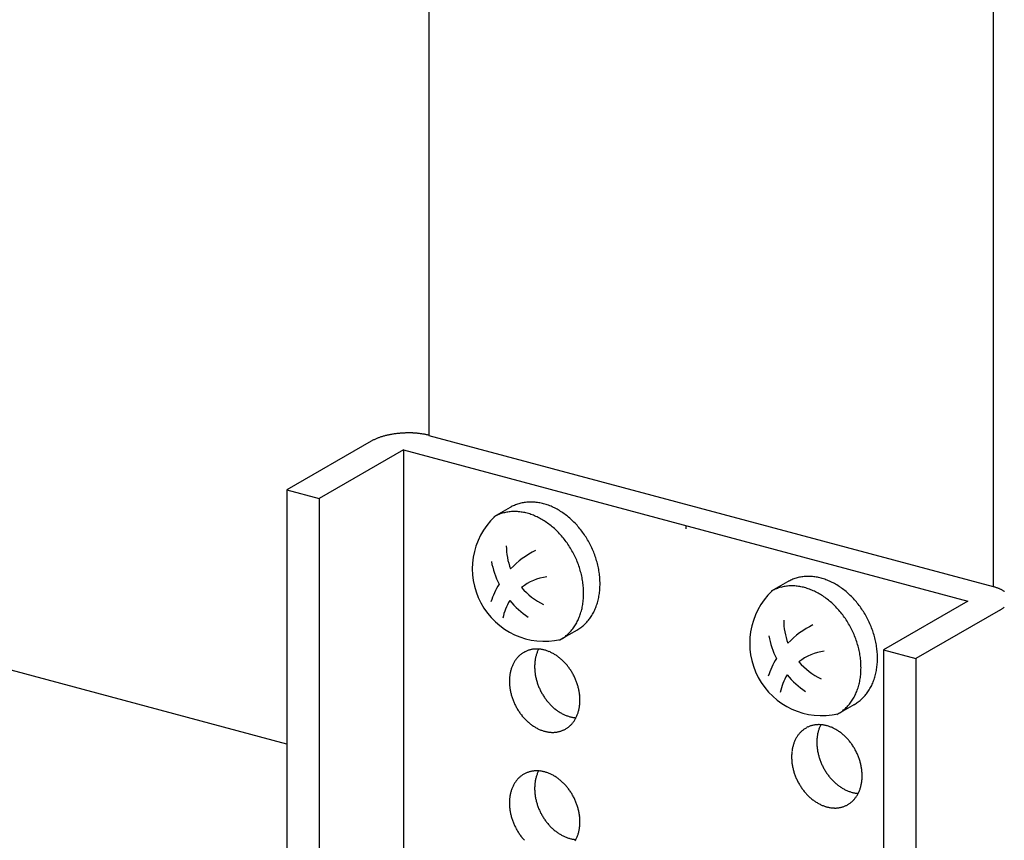
# Model space of a CAD drawing. Extents: x 0 to 420, y 0 to 297.
# Drawn here: x 241 to 244, y 214 to 217 of the extents above; entities that cross this region are included whole.
import ezdxf

# ---------------------------------------------------------------- set-up
doc = ezdxf.new("R2010")
doc.units = 0
doc.header["$MEASUREMENT"] = 0
doc.linetypes.add('DASHED1', pattern=[2.5, 1.25, -1.25])
for name, color, linetype in [('_5-9_躯体他', 7, 'CONTINUOUS'), ('_5-A_クリップ', 7, 'CONTINUOUS'), ('_5-C_ビス__アンカ__ボルト__強調図形', 7, 'CONTINUOUS')]:
    doc.layers.add(name, color=color, linetype=linetype)

msp = doc.modelspace()

# ---------------------------------------------------------------- linework, layer by layer
at = {"layer": '_5-9_躯体他', "color": 4, "linetype": 'DASHED1'}
msp.add_line((241.4199, 214.5243), (238.8207, 215.2207), dxfattribs=at)
at = {"layer": '_5-A_クリップ', "color": 7, "linetype": 'Continuous'}
for p, q in [((241.8576, 219.1706), (241.8576, 215.475)), ((243.5963, 218.7047), (243.5963, 215.0092)), ((241.68, 215.457), (241.4199, 215.3068)), ((241.8576, 215.475), (243.5963, 215.0091)), ((241.78, 215.4302), (241.5199, 215.28)), ((241.78, 215.4302), (243.5186, 214.9643)), ((241.78, 215.4302), (241.78, 212.9902)), ((241.4199, 215.3068), (241.5199, 215.28)), ((241.4199, 215.3068), (241.4199, 212.9468)), ((241.5199, 215.28), (241.5199, 212.92)), ((242.6493, 215.1972), (242.6493, 215.1874)), ((243.5186, 214.9643), (243.2586, 214.8142)), ((243.6186, 214.9375), (243.3585, 214.7874)), ((243.2586, 214.8142), (243.3585, 214.7874)), ((243.2586, 214.8142), (243.2586, 212.4542)), ((243.3585, 214.7874), (243.3585, 212.4274))]:
    msp.add_line(p, q, dxfattribs=at)
for centre, radius, start, end in [((241.7956, 215.1719), 0.3105, 92.7364, 93.7572), ((241.7955, 215.173), 0.3094, 91.7135, 92.7367), ((241.7954, 215.1755), 0.3069, 90.6851, 91.7138), ((241.7954, 215.1794), 0.303, 89.6478, 90.6854), ((241.7954, 215.1847), 0.2977, 88.5983, 89.6482), ((241.7956, 215.1914), 0.2911, 87.5328, 88.5986), ((241.7959, 215.1992), 0.2832, 86.4476, 87.5331), ((241.7379, 215.3566), 0.1159, 118.0132, 119.9827), ((241.732, 215.3668), 0.1041, 119.981, 120), ((241.7437, 215.3457), 0.1282, 116.1734, 118.0146), ((241.7493, 215.3342), 0.141, 114.4468, 116.1748), ((241.7548, 215.3222), 0.1542, 112.82, 114.448), ((241.76, 215.3098), 0.1676, 111.2813, 112.821), ((241.7649, 215.2972), 0.1812, 109.8204, 111.2822), ((241.7696, 215.2844), 0.1948, 108.4282, 109.8212), ((241.7738, 215.2717), 0.2082, 107.0965, 108.4289), ((241.7777, 215.2591), 0.2214, 105.818, 107.0971), ((241.7811, 215.2468), 0.2341, 104.5863, 105.8186), ((241.7842, 215.2351), 0.2463, 103.3954, 104.5868), ((241.7869, 215.2239), 0.2577, 102.24, 103.3959), ((241.7891, 215.2136), 0.2683, 101.1153, 102.2405), ((241.791, 215.2041), 0.278, 100.0167, 101.1157), ((241.7925, 215.1957), 0.2865, 98.9401, 100.0171), ((241.7936, 215.1884), 0.2939, 97.8816, 98.9404), ((241.7945, 215.1823), 0.3, 96.8374, 97.8819), ((241.795, 215.1776), 0.3048, 95.8042, 96.8378), ((241.7954, 215.1743), 0.3081, 94.7785, 95.8045), ((241.7955, 215.1724), 0.31, 93.7569, 94.7788), ((241.7965, 215.2082), 0.2742, 85.3389, 86.448), ((241.7973, 215.2183), 0.2641, 84.2021, 85.3393), ((241.7984, 215.2292), 0.2531, 83.0328, 84.2026), ((241.7998, 215.2408), 0.2414, 81.8259, 83.0333), ((241.8016, 215.2531), 0.229, 80.5757, 81.8264), ((241.8037, 215.2659), 0.2161, 79.2763, 80.5763), ((241.8062, 215.2789), 0.2028, 77.9207, 79.2769), ((241.809, 215.2921), 0.1893, 76.5014, 77.9214), ((241.8122, 215.3054), 0.1756, 75.0096, 76.5023), ((241.8157, 215.3185), 0.1621, 75, 75.011), ((243.5544, 214.8526), 0.1621, 73.4362, 75.011), ((243.5582, 214.8654), 0.1488, 71.77, 73.4374), ((243.5623, 214.8777), 0.1357, 69.9987, 71.7713), ((243.5666, 214.8896), 0.1231, 68.1084, 70.0001), ((243.5711, 214.9008), 0.111, 66.0833, 68.11), ((243.5758, 214.9113), 0.0995, 63.9055, 66.0851), ((243.5805, 214.921), 0.0887, 61.5547, 63.9075), ((243.5853, 214.9298), 0.0787, 59.0084, 61.5569), ((243.59, 214.9377), 0.0695, 56.2415, 59.0109), ((243.5947, 214.9447), 0.0611, 53.2269, 56.2442), ((243.5607, 215.0379), 0.1159, 298.0132, 299.9827), ((243.5666, 215.0277), 0.1041, 299.981, 302.0958), ((243.5724, 215.0183), 0.0931, 302.0939, 304.3734), ((243.5783, 215.0098), 0.0827, 304.3712, 306.8369), ((243.584, 215.0022), 0.0732, 306.8345, 309.5105), ((242.1891, 214.7383), 0.0787, 101.774, 105.0221), ((242.1894, 214.7368), 0.0802, 98.5659, 101.7733), ((242.1897, 214.735), 0.082, 95.4057, 98.5653), ((242.1899, 214.7329), 0.0842, 92.2992, 95.4052), ((242.19, 214.7304), 0.0866, 89.2514, 92.2988), ((242.1899, 214.7277), 0.0893, 86.2662, 89.2511), ((242.2837, 214.7719), 0.0987, 152.9178, 155.5537), ((242.1897, 214.7247), 0.0923, 83.3462, 86.2659), ((242.1894, 214.7215), 0.0956, 80.4933, 83.3461), ((242.1888, 214.718), 0.0991, 77.7084, 80.4933), ((242.188, 214.7143), 0.1029, 74.9915, 77.7085), ((242.1954, 214.7335), 0.0863, 140.9225, 143.9774), ((242.1935, 214.735), 0.0839, 137.8091, 140.9221), ((242.192, 214.7364), 0.0818, 134.6426, 137.8086), ((242.1907, 214.7377), 0.08, 131.4291, 134.642), ((242.1898, 214.7388), 0.0785, 128.1757, 131.4284), ((242.1891, 214.7397), 0.0774, 124.8903, 128.1749), ((242.1886, 214.7404), 0.0766, 121.5817, 124.8895), ((242.1883, 214.7408), 0.0761, 118.2592, 121.5808), ((242.1883, 214.7409), 0.076, 114.9324, 118.2583), ((242.1883, 214.7407), 0.0761, 111.6111, 114.9315), ((242.1885, 214.7402), 0.0767, 108.3048, 111.6102), ((242.1888, 214.7394), 0.0775, 105.0229, 108.304), ((242.3073, 214.7645), 0.1235, 168.5201, 170.9252), ((242.3029, 214.7653), 0.119, 166.0554, 168.5203), ((242.2986, 214.7664), 0.1147, 163.5283, 166.0556), ((242.2946, 214.7676), 0.1104, 160.9368, 163.5285), ((242.2907, 214.7689), 0.1063, 158.2789, 160.9369), ((242.287, 214.7704), 0.1024, 155.5536, 158.279), ((242.187, 214.7105), 0.1068, 72.342, 74.9916), ((242.1857, 214.7066), 0.1109, 69.7586, 72.3422), ((242.1842, 214.7026), 0.1152, 67.2394, 69.7588), ((242.1825, 214.6986), 0.1196, 64.7823, 67.2397), ((242.1806, 214.6945), 0.1241, 62.3847, 64.7826), ((242.1785, 214.6905), 0.1286, 60.0438, 62.385), ((242.1763, 214.6866), 0.1331, 57.7564, 60.0441), ((242.1739, 214.6827), 0.1377, 55.5194, 57.7567), ((242.1713, 214.679), 0.1421, 53.3296, 55.5197), ((242.1687, 214.6755), 0.1465, 51.1835, 53.3299), ((242.1661, 214.6722), 0.1507, 49.0777, 51.1838), ((242.1634, 214.6692), 0.1548, 47.009, 49.0781), ((242.221, 214.7216), 0.1147, 163.5283, 166.0556), ((242.2169, 214.7228), 0.1104, 160.9368, 163.5285), ((242.213, 214.7241), 0.1063, 158.2789, 160.9369), ((242.2094, 214.7255), 0.1024, 155.5536, 158.279), ((242.206, 214.7271), 0.0987, 152.7603, 155.5537), ((242.2029, 214.7287), 0.0952, 149.899, 152.7602), ((242.2001, 214.7303), 0.092, 146.9709, 149.8989), ((242.1976, 214.7319), 0.089, 143.9777, 146.9707), ((242.3252, 214.7627), 0.1416, 177.8098, 180.0057), ((242.3296, 214.7627), 0.146, 180.0054, 182.1571), ((242.3208, 214.7629), 0.1371, 175.5667, 177.8101), ((242.3339, 214.7628), 0.1502, 182.1567, 184.2676), ((242.3162, 214.7632), 0.1326, 173.2728, 175.567), ((242.3117, 214.7637), 0.128, 170.9249, 173.2731), ((242.1608, 214.6664), 0.1586, 44.9738, 47.0093), ((242.1582, 214.6638), 0.1622, 42.9689, 44.9742), ((242.1558, 214.6616), 0.1656, 40.9909, 42.9692), ((242.1535, 214.6596), 0.1686, 39.0365, 40.9912), ((242.1515, 214.6579), 0.1712, 37.1024, 39.0368), ((242.1496, 214.6565), 0.1735, 35.1854, 37.1027), ((242.1481, 214.6554), 0.1754, 33.2824, 35.1857), ((242.2431, 214.718), 0.1371, 175.5667, 177.8101), ((242.2386, 214.7184), 0.1326, 173.2728, 175.567), ((242.234, 214.7189), 0.128, 170.9249, 173.2731), ((242.2296, 214.7196), 0.1235, 168.5201, 170.9252), ((242.2252, 214.7205), 0.119, 166.0554, 168.5203), ((242.3379, 214.7632), 0.1543, 184.2673, 186.3408), ((242.3418, 214.7636), 0.1582, 186.3405, 188.38), ((242.3454, 214.7641), 0.1618, 188.3797, 190.3885), ((242.3487, 214.7647), 0.1652, 190.3882, 192.3697), ((242.3517, 214.7654), 0.1682, 192.3694, 194.3269), ((242.3543, 214.766), 0.1709, 194.3266, 196.2634), ((242.1468, 214.6546), 0.1769, 31.3901, 33.2827), ((242.1459, 214.654), 0.178, 29.5053, 31.3904), ((242.1454, 214.6537), 0.1786, 27.6251, 29.5056), ((242.1452, 214.6536), 0.1788, 25.7462, 27.6254), ((242.1454, 214.6537), 0.1786, 23.8656, 25.7465), ((242.1461, 214.654), 0.1779, 21.9801, 23.8659), ((242.2475, 214.7178), 0.1416, 177.8098, 180.0057), ((242.2519, 214.7178), 0.146, 180.0054, 182.1571), ((242.2562, 214.718), 0.1502, 182.1567, 184.2676), ((242.2602, 214.7183), 0.1543, 184.2673, 186.3408), ((242.2641, 214.7187), 0.1582, 186.3405, 188.38), ((242.2677, 214.7193), 0.1618, 188.3797, 190.3885), ((242.3565, 214.7667), 0.1733, 196.263, 198.1823), ((242.3584, 214.7673), 0.1752, 198.182, 200.0869), ((242.3598, 214.7678), 0.1768, 200.0866, 201.9804), ((242.3609, 214.7682), 0.1779, 201.9801, 203.8659), ((242.3615, 214.7685), 0.1786, 203.8656, 205.7465), ((242.1471, 214.6544), 0.1768, 20.0866, 21.9804), ((242.1486, 214.655), 0.1752, 18.182, 20.0869), ((242.1504, 214.6556), 0.1733, 16.263, 18.1823), ((242.1527, 214.6562), 0.1709, 14.3266, 16.2634), ((242.1553, 214.6569), 0.1682, 12.3694, 14.3269), ((242.271, 214.7199), 0.1652, 190.3882, 192.3697), ((242.274, 214.7205), 0.1682, 192.3694, 194.3269), ((242.2766, 214.7212), 0.1709, 194.3266, 196.2634), ((242.2788, 214.7218), 0.1733, 196.263, 198.1823), ((242.2807, 214.7224), 0.1752, 198.182, 200.0869), ((242.3617, 214.7686), 0.1788, 205.7462, 207.6254), ((242.3616, 214.7685), 0.1786, 207.6251, 209.5056), ((242.361, 214.7682), 0.178, 209.5053, 211.3904), ((242.3601, 214.7677), 0.1769, 211.3901, 213.2827), ((242.3589, 214.7668), 0.1754, 213.2824, 215.1857), ((242.3573, 214.7658), 0.1735, 215.1854, 217.1027), ((242.1583, 214.6576), 0.1652, 10.3882, 12.3697), ((242.1616, 214.6582), 0.1618, 8.3797, 10.3885), ((242.1652, 214.6587), 0.1582, 6.3405, 8.38), ((242.169, 214.6591), 0.1543, 4.2673, 6.3408), ((242.1731, 214.6594), 0.1502, 2.1567, 4.2676), ((242.1773, 214.6596), 0.146, 0.0054, 2.1571), ((242.2822, 214.723), 0.1768, 200.0866, 201.9804), ((242.2832, 214.7234), 0.1779, 201.9801, 203.8659), ((242.2838, 214.7237), 0.1786, 203.8656, 205.7465), ((242.2841, 214.7238), 0.1788, 205.7462, 207.6254), ((242.2839, 214.7237), 0.1786, 207.6251, 209.5056), ((242.2833, 214.7234), 0.178, 209.5053, 211.3904), ((242.3555, 214.7644), 0.1712, 217.1024, 219.0368), ((242.3534, 214.7627), 0.1686, 219.0365, 220.9912), ((242.3511, 214.7607), 0.1656, 220.9909, 222.9692), ((242.3487, 214.7584), 0.1622, 222.9689, 224.9742), ((242.3462, 214.7559), 0.1586, 224.9738, 227.0093), ((242.3435, 214.7531), 0.1548, 227.009, 229.0781), ((242.3409, 214.75), 0.1507, 229.0777, 231.1838), ((242.2041, 214.6569), 0.119, 346.0554, 348.5203), ((242.1997, 214.6578), 0.1235, 348.5201, 350.9252), ((242.1952, 214.6585), 0.128, 350.9249, 353.2731), ((242.1907, 214.6591), 0.1326, 353.2728, 355.567), ((242.1862, 214.6594), 0.1371, 355.5667, 357.8101), ((242.1817, 214.6596), 0.1416, 357.8098, 0.0057), ((242.2824, 214.7228), 0.1769, 211.3901, 213.2827), ((242.2812, 214.722), 0.1754, 213.2824, 215.1857), ((242.2796, 214.7209), 0.1735, 215.1854, 217.1027), ((242.2778, 214.7195), 0.1712, 217.1024, 219.0368), ((242.2757, 214.7178), 0.1686, 219.0365, 220.9912), ((242.2734, 214.7159), 0.1656, 220.9909, 222.9692), ((242.271, 214.7136), 0.1622, 222.9689, 224.9742), ((242.3382, 214.7467), 0.1465, 231.1835, 233.3299), ((242.3356, 214.7432), 0.1421, 233.3296, 235.5197), ((242.3331, 214.7395), 0.1377, 235.5194, 237.7567), ((242.3307, 214.7357), 0.1331, 237.7564, 240.0441), ((242.3284, 214.7318), 0.1286, 240.0438, 242.385), ((242.3263, 214.7278), 0.1241, 242.3847, 244.7826), ((242.3244, 214.7237), 0.1196, 244.7823, 247.2397), ((242.3227, 214.7197), 0.1152, 247.2394, 249.7588), ((242.3212, 214.7157), 0.1109, 249.7586, 252.3422), ((242.32, 214.7117), 0.1068, 252.342, 254.9916), ((242.319, 214.7079), 0.1029, 254.9915, 257.7085), ((242.3182, 214.7043), 0.0991, 257.7084, 260.4933), ((242.3176, 214.7008), 0.0956, 260.4933, 263.3461), ((242.3172, 214.6975), 0.0923, 263.3462, 266.2659), ((242.2264, 214.6487), 0.0952, 329.899, 332.7602), ((242.2233, 214.6503), 0.0987, 332.7603, 335.5537), ((242.2199, 214.6519), 0.1024, 335.5536, 338.279), ((242.2163, 214.6533), 0.1063, 338.2789, 340.9369), ((242.2124, 214.6547), 0.1104, 340.9368, 343.5285), ((242.2083, 214.6559), 0.1147, 343.5283, 346.0556), ((242.2685, 214.7111), 0.1586, 224.9738, 227.0093), ((242.2658, 214.7082), 0.1548, 227.009, 229.0781), ((242.2632, 214.7052), 0.1507, 229.0777, 231.1838), ((242.2605, 214.7019), 0.1465, 231.1835, 233.3299), ((242.2579, 214.6984), 0.1421, 233.3296, 235.5197), ((242.2554, 214.6947), 0.1377, 235.5194, 237.7567), ((242.253, 214.6909), 0.1331, 237.7564, 240.0441), ((242.2507, 214.6869), 0.1286, 240.0438, 242.385), ((242.2486, 214.6829), 0.1241, 242.3847, 244.7826), ((242.2407, 214.6371), 0.0766, 301.5817, 304.8895), ((242.2402, 214.6377), 0.0774, 304.8903, 308.1749), ((242.2395, 214.6386), 0.0785, 308.1757, 311.4284), ((242.2385, 214.6397), 0.08, 311.4291, 314.642), ((242.2373, 214.641), 0.0818, 314.6426, 317.8086), ((242.2357, 214.6424), 0.0839, 317.8091, 320.9221), ((242.2339, 214.6439), 0.0863, 320.9225, 323.9774), ((242.2317, 214.6455), 0.089, 323.9777, 326.9707), ((242.2292, 214.6471), 0.092, 326.9709, 329.8989), ((243.0579, 214.5074), 0.0766, 121.5817, 124.8895), ((243.0577, 214.5078), 0.0761, 118.2592, 121.5808), ((243.0576, 214.508), 0.076, 114.9324, 118.2583), ((243.0577, 214.5078), 0.0761, 111.6111, 114.9315), ((243.0579, 214.5073), 0.0767, 108.3048, 111.6102), ((243.0581, 214.5065), 0.0775, 105.0229, 108.304), ((243.0584, 214.5054), 0.0787, 101.774, 105.0221), ((243.0587, 214.5039), 0.0802, 98.5659, 101.7733), ((243.059, 214.5021), 0.082, 95.4057, 98.5653), ((243.0592, 214.4999), 0.0842, 92.2992, 95.4052), ((243.0593, 214.4975), 0.0866, 89.2514, 92.2988), ((243.16, 214.536), 0.1063, 158.2789, 160.9369), ((243.0593, 214.4948), 0.0893, 86.2662, 89.2511), ((243.1564, 214.5375), 0.1024, 155.5536, 158.279), ((243.153, 214.539), 0.0987, 152.9178, 155.5537), ((243.0591, 214.4918), 0.0923, 83.3462, 86.2659), ((243.0587, 214.4885), 0.0956, 80.4933, 83.3461), ((243.0581, 214.4851), 0.0991, 77.7084, 80.4933), ((243.0573, 214.4814), 0.1029, 74.9915, 77.7085), ((243.0563, 214.4776), 0.1068, 72.342, 74.9916), ((243.0551, 214.4737), 0.1109, 69.7586, 72.3422), ((243.0536, 214.4697), 0.1152, 67.2394, 69.7588), ((243.0519, 214.4656), 0.1196, 64.7823, 67.2397), ((243.05, 214.4616), 0.1241, 62.3847, 64.7826), ((242.2467, 214.6789), 0.1196, 244.7823, 247.2397), ((242.245, 214.6748), 0.1152, 247.2394, 249.7588), ((242.2435, 214.6708), 0.1109, 249.7586, 252.3422), ((242.2423, 214.6669), 0.1068, 252.342, 254.9916), ((242.2413, 214.6631), 0.1029, 254.9915, 257.7085), ((242.2405, 214.6594), 0.0991, 257.7084, 260.4933), ((242.2399, 214.6559), 0.0956, 260.4933, 263.3461), ((242.2395, 214.6527), 0.0923, 263.3462, 266.2659), ((242.2393, 214.6497), 0.0893, 266.2662, 269.2511), ((242.2393, 214.647), 0.0866, 269.2514, 272.2988), ((242.2394, 214.6445), 0.0842, 272.2992, 275.4052), ((242.2396, 214.6424), 0.082, 275.4057, 278.5653), ((242.2398, 214.6406), 0.0802, 278.5659, 281.7733), ((242.2402, 214.6391), 0.0787, 281.774, 285.0221), ((242.2405, 214.638), 0.0775, 285.0229, 288.304), ((242.2407, 214.6372), 0.0767, 288.3048, 291.6102), ((242.2409, 214.6367), 0.0761, 291.6111, 294.9315), ((242.241, 214.6365), 0.076, 294.9324, 298.2583), ((242.2409, 214.6366), 0.0761, 298.2592, 301.5808), ((243.0722, 214.4957), 0.0952, 149.899, 152.7602), ((243.0694, 214.4974), 0.092, 146.9709, 149.8989), ((243.0669, 214.499), 0.089, 143.9777, 146.9707), ((243.0647, 214.5006), 0.0863, 140.9225, 143.9774), ((243.0629, 214.5021), 0.0839, 137.8091, 140.9221), ((243.0613, 214.5035), 0.0818, 134.6426, 137.8086), ((243.0601, 214.5048), 0.08, 131.4291, 134.642), ((243.0591, 214.5059), 0.0785, 128.1757, 131.4284), ((243.0584, 214.5068), 0.0774, 124.8903, 128.1749), ((243.1856, 214.5303), 0.1326, 173.2728, 175.567), ((243.1811, 214.5308), 0.128, 170.9249, 173.2731), ((243.1766, 214.5315), 0.1235, 168.5201, 170.9252), ((243.1722, 214.5324), 0.119, 166.0554, 168.5203), ((243.168, 214.5335), 0.1147, 163.5283, 166.0556), ((243.1639, 214.5347), 0.1104, 160.9368, 163.5285), ((243.0479, 214.4576), 0.1286, 60.0438, 62.385), ((243.0456, 214.4536), 0.1331, 57.7564, 60.0441), ((243.0432, 214.4498), 0.1377, 55.5194, 57.7567), ((243.0407, 214.4461), 0.1421, 53.3296, 55.5197), ((243.0381, 214.4426), 0.1465, 51.1835, 53.3299), ((243.0354, 214.4393), 0.1507, 49.0777, 51.1838), ((243.0327, 214.4362), 0.1548, 47.009, 49.0781), ((243.0301, 214.4334), 0.1586, 44.9738, 47.0093), ((243.0276, 214.4309), 0.1622, 42.9689, 44.9742), ((243.0945, 214.4876), 0.119, 166.0554, 168.5203), ((243.0903, 214.4886), 0.1147, 163.5283, 166.0556), ((243.0862, 214.4898), 0.1104, 160.9368, 163.5285), ((243.0823, 214.4912), 0.1063, 158.2789, 160.9369), ((243.0787, 214.4926), 0.1024, 155.5536, 158.279), ((243.0753, 214.4941), 0.0987, 152.7603, 155.5537), ((243.1946, 214.5298), 0.1416, 177.8098, 180.0057), ((243.1989, 214.5298), 0.146, 180.0054, 182.1571), ((243.1901, 214.5299), 0.1371, 175.5667, 177.8101), ((243.2032, 214.5299), 0.1502, 182.1567, 184.2676), ((243.2073, 214.5302), 0.1543, 184.2673, 186.3408), ((243.2111, 214.5306), 0.1582, 186.3405, 188.38), ((243.0251, 214.4286), 0.1656, 40.9909, 42.9692), ((243.0229, 214.4266), 0.1686, 39.0365, 40.9912), ((243.0208, 214.425), 0.1712, 37.1024, 39.0368), ((243.019, 214.4236), 0.1735, 35.1854, 37.1027), ((243.0174, 214.4225), 0.1754, 33.2824, 35.1857), ((243.0162, 214.4217), 0.1769, 31.3901, 33.2827), ((243.0153, 214.4211), 0.178, 29.5053, 31.3904), ((243.1169, 214.4849), 0.1416, 177.8098, 180.0057), ((243.1213, 214.4849), 0.146, 180.0054, 182.1571), ((243.1124, 214.4851), 0.1371, 175.5667, 177.8101), ((243.1079, 214.4854), 0.1326, 173.2728, 175.567), ((243.1034, 214.486), 0.128, 170.9249, 173.2731), ((243.0989, 214.4867), 0.1235, 168.5201, 170.9252), ((243.2147, 214.5312), 0.1618, 188.3797, 190.3885), ((243.218, 214.5318), 0.1652, 190.3882, 192.3697), ((243.221, 214.5324), 0.1682, 192.3694, 194.3269), ((243.2236, 214.5331), 0.1709, 194.3266, 196.2634), ((243.2259, 214.5338), 0.1733, 196.263, 198.1823), ((243.0147, 214.4208), 0.1786, 27.6251, 29.5056), ((243.0145, 214.4207), 0.1788, 25.7462, 27.6254), ((243.0148, 214.4208), 0.1786, 23.8656, 25.7465), ((243.0154, 214.4211), 0.1779, 21.9801, 23.8659), ((243.0164, 214.4215), 0.1768, 20.0866, 21.9804), ((243.0179, 214.422), 0.1752, 18.182, 20.0869), ((243.1255, 214.4851), 0.1502, 182.1567, 184.2676), ((243.1296, 214.4854), 0.1543, 184.2673, 186.3408), ((243.1334, 214.4858), 0.1582, 186.3405, 188.38), ((243.137, 214.4863), 0.1618, 188.3797, 190.3885), ((243.1403, 214.4869), 0.1652, 190.3882, 192.3697), ((243.1433, 214.4876), 0.1682, 192.3694, 194.3269), ((243.2277, 214.5344), 0.1752, 198.182, 200.0869), ((243.2292, 214.5349), 0.1768, 200.0866, 201.9804), ((243.2302, 214.5353), 0.1779, 201.9801, 203.8659), ((243.2309, 214.5356), 0.1786, 203.8656, 205.7465), ((243.2311, 214.5357), 0.1788, 205.7462, 207.6254), ((243.2309, 214.5356), 0.1786, 207.6251, 209.5056), ((243.0197, 214.4226), 0.1733, 16.263, 18.1823), ((243.022, 214.4233), 0.1709, 14.3266, 16.2634), ((243.0246, 214.424), 0.1682, 12.3694, 14.3269), ((243.0276, 214.4246), 0.1652, 10.3882, 12.3697), ((243.0309, 214.4252), 0.1618, 8.3797, 10.3885), ((242.1907, 214.3627), 0.08, 131.4291, 134.642), ((242.1898, 214.3638), 0.0785, 128.1757, 131.4284), ((242.1891, 214.3647), 0.0774, 124.8903, 128.1749), ((242.1886, 214.3654), 0.0766, 121.5817, 124.8895), ((242.1883, 214.3658), 0.0761, 118.2592, 121.5808), ((242.1883, 214.3659), 0.076, 114.9324, 118.2583), ((242.1883, 214.3657), 0.0761, 111.6111, 114.9315), ((242.1885, 214.3652), 0.0767, 108.3048, 111.6102), ((242.1888, 214.3644), 0.0775, 105.0229, 108.304), ((242.1891, 214.3633), 0.0787, 101.774, 105.0221), ((242.1894, 214.3618), 0.0802, 98.5659, 101.7733), ((242.1897, 214.36), 0.082, 95.4057, 98.5653), ((242.1899, 214.3579), 0.0842, 92.2992, 95.4052), ((242.19, 214.3554), 0.0866, 89.2514, 92.2988), ((242.2986, 214.3914), 0.1147, 163.5283, 166.0556), ((242.2946, 214.3926), 0.1104, 160.9368, 163.5285), ((242.2907, 214.3939), 0.1063, 158.2789, 160.9369), ((242.1899, 214.3527), 0.0893, 86.2662, 89.2511), ((242.287, 214.3954), 0.1024, 155.5536, 158.279), ((242.2837, 214.3969), 0.0987, 152.9178, 155.5537), ((242.1897, 214.3497), 0.0923, 83.3462, 86.2659), ((242.1894, 214.3465), 0.0956, 80.4933, 83.3461), ((242.1888, 214.343), 0.0991, 77.7084, 80.4933), ((242.188, 214.3393), 0.1029, 74.9915, 77.7085), ((242.187, 214.3355), 0.1068, 72.342, 74.9916), ((242.1857, 214.3316), 0.1109, 69.7586, 72.3422), ((242.1842, 214.3276), 0.1152, 67.2394, 69.7588), ((242.1825, 214.3236), 0.1196, 64.7823, 67.2397), ((242.1806, 214.3195), 0.1241, 62.3847, 64.7826), ((242.1785, 214.3155), 0.1286, 60.0438, 62.385), ((242.1763, 214.3116), 0.1331, 57.7564, 60.0441), ((242.1739, 214.3077), 0.1377, 55.5194, 57.7567), ((242.1713, 214.304), 0.1421, 53.3296, 55.5197), ((243.1459, 214.4882), 0.1709, 194.3266, 196.2634), ((243.1482, 214.4889), 0.1733, 196.263, 198.1823), ((243.15, 214.4895), 0.1752, 198.182, 200.0869), ((243.1515, 214.49), 0.1768, 200.0866, 201.9804), ((243.1525, 214.4905), 0.1779, 201.9801, 203.8659), ((243.2304, 214.5353), 0.178, 209.5053, 211.3904), ((243.2294, 214.5347), 0.1769, 211.3901, 213.2827), ((243.2282, 214.5339), 0.1754, 213.2824, 215.1857), ((243.2266, 214.5328), 0.1735, 215.1854, 217.1027), ((243.2248, 214.5314), 0.1712, 217.1024, 219.0368), ((243.2227, 214.5297), 0.1686, 219.0365, 220.9912), ((243.0345, 214.4257), 0.1582, 6.3405, 8.38), ((243.0383, 214.4262), 0.1543, 4.2673, 6.3408), ((243.0424, 214.4265), 0.1502, 2.1567, 4.2676), ((243.0555, 214.4265), 0.1371, 355.5667, 357.8101), ((243.0467, 214.4266), 0.146, 0.0054, 2.1571), ((243.0511, 214.4266), 0.1416, 357.8098, 0.0057), ((242.2094, 214.3505), 0.1024, 155.5536, 158.279), ((242.206, 214.3521), 0.0987, 152.7603, 155.5537), ((242.2029, 214.3537), 0.0952, 149.899, 152.7602), ((242.2001, 214.3553), 0.092, 146.9709, 149.8989), ((242.1976, 214.3569), 0.089, 143.9777, 146.9707), ((242.1954, 214.3585), 0.0863, 140.9225, 143.9774), ((242.1935, 214.36), 0.0839, 137.8091, 140.9221), ((242.192, 214.3614), 0.0818, 134.6426, 137.8086), ((242.3252, 214.3877), 0.1416, 177.8098, 180.0057), ((242.3208, 214.3879), 0.1371, 175.5667, 177.8101), ((242.3162, 214.3882), 0.1326, 173.2728, 175.567), ((242.3117, 214.3887), 0.128, 170.9249, 173.2731), ((242.3073, 214.3895), 0.1235, 168.5201, 170.9252), ((242.3029, 214.3903), 0.119, 166.0554, 168.5203), ((242.1687, 214.3005), 0.1465, 51.1835, 53.3299), ((242.1661, 214.2972), 0.1507, 49.0777, 51.1838), ((242.1634, 214.2942), 0.1548, 47.009, 49.0781), ((242.1608, 214.2914), 0.1586, 44.9738, 47.0093), ((242.1582, 214.2888), 0.1622, 42.9689, 44.9742), ((242.1558, 214.2866), 0.1656, 40.9909, 42.9692), ((242.1535, 214.2846), 0.1686, 39.0365, 40.9912), ((242.1515, 214.2829), 0.1712, 37.1024, 39.0368), ((243.1532, 214.4907), 0.1786, 203.8656, 205.7465), ((243.1534, 214.4908), 0.1788, 205.7462, 207.6254), ((243.1532, 214.4908), 0.1786, 207.6251, 209.5056), ((243.1527, 214.4904), 0.178, 209.5053, 211.3904), ((243.1518, 214.4899), 0.1769, 211.3901, 213.2827), ((243.1505, 214.4891), 0.1754, 213.2824, 215.1857), ((243.2205, 214.5278), 0.1656, 220.9909, 222.9692), ((243.218, 214.5255), 0.1622, 222.9689, 224.9742), ((243.2155, 214.523), 0.1586, 224.9738, 227.0093), ((243.2129, 214.5201), 0.1548, 227.009, 229.0781), ((243.2102, 214.5171), 0.1507, 229.0777, 231.1838), ((243.2076, 214.5138), 0.1465, 231.1835, 233.3299), ((243.2049, 214.5103), 0.1421, 233.3296, 235.5197), ((243.2024, 214.5066), 0.1377, 235.5194, 237.7567), ((243.2, 214.5028), 0.1331, 237.7564, 240.0441), ((243.0817, 214.4217), 0.1104, 340.9368, 343.5285), ((243.0776, 214.4229), 0.1147, 343.5283, 346.0556), ((243.0734, 214.424), 0.119, 346.0554, 348.5203), ((243.069, 214.4249), 0.1235, 348.5201, 350.9252), ((243.0645, 214.4256), 0.128, 350.9249, 353.2731), ((243.06, 214.4261), 0.1326, 353.2728, 355.567), ((242.234, 214.3439), 0.128, 170.9249, 173.2731), ((242.2296, 214.3446), 0.1235, 168.5201, 170.9252), ((242.2252, 214.3455), 0.119, 166.0554, 168.5203), ((242.221, 214.3466), 0.1147, 163.5283, 166.0556), ((242.2169, 214.3478), 0.1104, 160.9368, 163.5285), ((242.213, 214.3491), 0.1063, 158.2789, 160.9369), ((242.3296, 214.3877), 0.146, 180.0054, 182.1571), ((242.3339, 214.3878), 0.1502, 182.1567, 184.2676), ((242.3379, 214.3882), 0.1543, 184.2673, 186.3408), ((242.3418, 214.3886), 0.1582, 186.3405, 188.38), ((242.3454, 214.3891), 0.1618, 188.3797, 190.3885), ((242.3487, 214.3897), 0.1652, 190.3882, 192.3697), ((242.1496, 214.2815), 0.1735, 35.1854, 37.1027), ((242.1481, 214.2804), 0.1754, 33.2824, 35.1857), ((242.1468, 214.2796), 0.1769, 31.3901, 33.2827), ((242.1459, 214.279), 0.178, 29.5053, 31.3904), ((242.1454, 214.2787), 0.1786, 27.6251, 29.5056), ((242.1452, 214.2786), 0.1788, 25.7462, 27.6254), ((243.1489, 214.488), 0.1735, 215.1854, 217.1027), ((243.1471, 214.4866), 0.1712, 217.1024, 219.0368), ((243.145, 214.4849), 0.1686, 219.0365, 220.9912), ((243.1428, 214.4829), 0.1656, 220.9909, 222.9692), ((243.1403, 214.4807), 0.1622, 222.9689, 224.9742), ((243.1378, 214.4781), 0.1586, 224.9738, 227.0093), ((243.1352, 214.4753), 0.1548, 227.009, 229.0781), ((243.1977, 214.4988), 0.1286, 240.0438, 242.385), ((243.1956, 214.4948), 0.1241, 242.3847, 244.7826), ((243.1937, 214.4908), 0.1196, 244.7823, 247.2397), ((243.192, 214.4867), 0.1152, 247.2394, 249.7588), ((243.1906, 214.4827), 0.1109, 249.7586, 252.3422), ((243.1893, 214.4788), 0.1068, 252.342, 254.9916), ((243.1883, 214.475), 0.1029, 254.9915, 257.7085), ((243.1875, 214.4713), 0.0991, 257.7084, 260.4933), ((243.1032, 214.411), 0.0863, 320.9225, 323.9774), ((243.1869, 214.4679), 0.0956, 260.4933, 263.3461), ((243.101, 214.4125), 0.089, 323.9777, 326.9707), ((243.0985, 214.4142), 0.092, 326.9709, 329.8989), ((243.1865, 214.4646), 0.0923, 263.3462, 266.2659), ((243.0957, 214.4158), 0.0952, 329.899, 332.7602), ((243.0926, 214.4174), 0.0987, 332.7603, 335.5537), ((243.0892, 214.4189), 0.1024, 335.5536, 338.279), ((243.0856, 214.4204), 0.1063, 338.2789, 340.9369), ((242.2475, 214.3428), 0.1416, 177.8098, 180.0057), ((242.2519, 214.3428), 0.146, 180.0054, 182.1571), ((242.2431, 214.343), 0.1371, 175.5667, 177.8101), ((242.2562, 214.343), 0.1502, 182.1567, 184.2676), ((242.2386, 214.3434), 0.1326, 173.2728, 175.567), ((242.2602, 214.3433), 0.1543, 184.2673, 186.3408), ((242.3517, 214.3904), 0.1682, 192.3694, 194.3269), ((242.3543, 214.391), 0.1709, 194.3266, 196.2634), ((242.3565, 214.3917), 0.1733, 196.263, 198.1823), ((242.3584, 214.3923), 0.1752, 198.182, 200.0869), ((242.3598, 214.3928), 0.1768, 200.0866, 201.9804), ((242.1454, 214.2787), 0.1786, 23.8656, 25.7465), ((242.1461, 214.279), 0.1779, 21.9801, 23.8659), ((242.1471, 214.2794), 0.1768, 20.0866, 21.9804), ((242.1486, 214.28), 0.1752, 18.182, 20.0869), ((242.1504, 214.2806), 0.1733, 16.263, 18.1823), ((243.1325, 214.4722), 0.1507, 229.0777, 231.1838), ((243.1299, 214.4689), 0.1465, 231.1835, 233.3299), ((243.1273, 214.4654), 0.1421, 233.3296, 235.5197), ((243.1247, 214.4617), 0.1377, 235.5194, 237.7567), ((243.1223, 214.4579), 0.1331, 237.7564, 240.0441), ((243.1201, 214.454), 0.1286, 240.0438, 242.385), ((243.118, 214.45), 0.1241, 242.3847, 244.7826), ((243.116, 214.4459), 0.1196, 244.7823, 247.2397), ((243.1144, 214.4419), 0.1152, 247.2394, 249.7588), ((243.1129, 214.4379), 0.1109, 249.7586, 252.3422), ((243.1116, 214.4339), 0.1068, 252.342, 254.9916), ((243.1106, 214.4301), 0.1029, 254.9915, 257.7085), ((243.1098, 214.4265), 0.0991, 257.7084, 260.4933), ((243.1095, 214.4062), 0.0787, 281.774, 285.0221), ((243.1098, 214.405), 0.0775, 285.0229, 288.304), ((243.1101, 214.4042), 0.0767, 288.3048, 291.6102), ((243.1103, 214.4038), 0.0761, 291.6111, 294.9315), ((243.1103, 214.4036), 0.076, 294.9324, 298.2583), ((243.1103, 214.4037), 0.0761, 298.2592, 301.5808), ((243.11, 214.4041), 0.0766, 301.5817, 304.8895), ((243.1095, 214.4048), 0.0774, 304.8903, 308.1749), ((243.1088, 214.4057), 0.0785, 308.1757, 311.4284), ((243.1079, 214.4068), 0.08, 311.4291, 314.642), ((243.1066, 214.408), 0.0818, 314.6426, 317.8086), ((243.1051, 214.4095), 0.0839, 317.8091, 320.9221), ((242.2641, 214.3437), 0.1582, 186.3405, 188.38), ((242.2677, 214.3443), 0.1618, 188.3797, 190.3885), ((242.271, 214.3449), 0.1652, 190.3882, 192.3697), ((242.274, 214.3455), 0.1682, 192.3694, 194.3269), ((242.2766, 214.3462), 0.1709, 194.3266, 196.2634), ((242.3609, 214.3932), 0.1779, 201.9801, 203.8659), ((242.3615, 214.3935), 0.1786, 203.8656, 205.7465), ((242.3617, 214.3936), 0.1788, 205.7462, 207.6254), ((242.3616, 214.3935), 0.1786, 207.6251, 209.5056), ((242.361, 214.3932), 0.178, 209.5053, 211.3904), ((242.3601, 214.3927), 0.1769, 211.3901, 213.2827), ((242.1527, 214.2812), 0.1709, 14.3266, 16.2634), ((242.1553, 214.2819), 0.1682, 12.3694, 14.3269), ((242.1583, 214.2826), 0.1652, 10.3882, 12.3697), ((242.1616, 214.2832), 0.1618, 8.3797, 10.3885), ((242.1652, 214.2837), 0.1582, 6.3405, 8.38), ((242.169, 214.2841), 0.1543, 4.2673, 6.3408), ((243.1092, 214.423), 0.0956, 260.4933, 263.3461), ((243.1088, 214.4198), 0.0923, 263.3462, 266.2659), ((243.1087, 214.4168), 0.0893, 266.2662, 269.2511), ((243.1086, 214.414), 0.0866, 269.2514, 272.2988), ((243.1087, 214.4116), 0.0842, 272.2992, 275.4052), ((243.1089, 214.4095), 0.082, 275.4057, 278.5653), ((243.1092, 214.4077), 0.0802, 278.5659, 281.7733), ((242.2788, 214.3468), 0.1733, 196.263, 198.1823), ((242.2807, 214.3474), 0.1752, 198.182, 200.0869), ((242.2822, 214.348), 0.1768, 200.0866, 201.9804), ((242.2832, 214.3484), 0.1779, 201.9801, 203.8659), ((242.2838, 214.3487), 0.1786, 203.8656, 205.7465), ((242.2841, 214.3488), 0.1788, 205.7462, 207.6254), ((242.3589, 214.3918), 0.1754, 213.2824, 215.1857), ((242.3573, 214.3908), 0.1735, 215.1854, 217.1027), ((242.3555, 214.3894), 0.1712, 217.1024, 219.0368), ((242.3534, 214.3877), 0.1686, 219.0365, 220.9912), ((242.3511, 214.3857), 0.1656, 220.9909, 222.9692), ((242.3487, 214.3834), 0.1622, 222.9689, 224.9742), ((242.3462, 214.3809), 0.1586, 224.9738, 227.0093), ((242.1907, 214.2841), 0.1326, 353.2728, 355.567), ((242.1731, 214.2844), 0.1502, 2.1567, 4.2676), ((242.1862, 214.2844), 0.1371, 355.5667, 357.8101), ((242.1773, 214.2846), 0.146, 0.0054, 2.1571), ((242.1817, 214.2846), 0.1416, 357.8098, 0.0057), ((242.2839, 214.3487), 0.1786, 207.6251, 209.5056), ((242.2833, 214.3484), 0.178, 209.5053, 211.3904), ((242.2824, 214.3478), 0.1769, 211.3901, 213.2827), ((242.2812, 214.347), 0.1754, 213.2824, 215.1857), ((242.2796, 214.3459), 0.1735, 215.1854, 217.1027), ((242.2778, 214.3445), 0.1712, 217.1024, 219.0368), ((242.3435, 214.3781), 0.1548, 227.009, 229.0781), ((242.3409, 214.375), 0.1507, 229.0777, 231.1838), ((242.3382, 214.3717), 0.1465, 231.1835, 233.3299), ((242.3356, 214.3682), 0.1421, 233.3296, 235.5197), ((242.3331, 214.3645), 0.1377, 235.5194, 237.7567), ((242.3307, 214.3607), 0.1331, 237.7564, 240.0441), ((242.3284, 214.3568), 0.1286, 240.0438, 242.385), ((242.3263, 214.3528), 0.1241, 242.3847, 244.7826), ((242.3244, 214.3487), 0.1196, 244.7823, 247.2397), ((242.3227, 214.3447), 0.1152, 247.2394, 249.7588), ((242.2199, 214.2769), 0.1024, 335.5536, 338.279), ((242.2163, 214.2783), 0.1063, 338.2789, 340.9369), ((242.2124, 214.2797), 0.1104, 340.9368, 343.5285), ((242.2083, 214.2809), 0.1147, 343.5283, 346.0556), ((242.2041, 214.2819), 0.119, 346.0554, 348.5203), ((242.1997, 214.2828), 0.1235, 348.5201, 350.9252), ((242.1952, 214.2835), 0.128, 350.9249, 353.2731), ((242.2757, 214.3428), 0.1686, 219.0365, 220.9912), ((242.2734, 214.3409), 0.1656, 220.9909, 222.9692), ((242.3212, 214.3407), 0.1109, 249.7586, 252.3422), ((242.32, 214.3367), 0.1068, 252.342, 254.9916), ((242.319, 214.3329), 0.1029, 254.9915, 257.7085), ((242.3182, 214.3293), 0.0991, 257.7084, 260.4933), ((242.3176, 214.3258), 0.0956, 260.4933, 263.3461), ((242.3172, 214.3225), 0.0923, 263.3462, 266.2659), ((242.2264, 214.2737), 0.0952, 329.899, 332.7602), ((242.2233, 214.2753), 0.0987, 332.7603, 335.5537)]:
    msp.add_arc(centre, radius, start, end, dxfattribs=at)
at = {"layer": '_5-C_ビス__アンカ__ボルト__強調図形', "color": 2, "linetype": 'Continuous'}
for p, q in [((242.1085, 215.253), (242.0578, 215.2238)), ((242.963, 215.024), (242.9123, 214.9948)), ((242.3144, 214.8755), (242.2637, 214.8463)), ((243.1689, 214.6465), (243.1183, 214.6173))]:
    msp.add_line(p, q, dxfattribs=at)
for centre, radius, start, end in [((242.121, 215.1074), 0.1329, 92.2788, 98.5454), ((242.1695, 215.1473), 0.1221, 118.264, 120), ((242.1693, 215.1477), 0.1216, 111.6086, 118.2567), ((242.1213, 215.0997), 0.1407, 86.2426, 92.2755), ((242.1699, 215.1461), 0.1233, 105.0134, 111.6015), ((242.1207, 215.0901), 0.1503, 80.4681, 86.2409), ((242.1708, 215.1425), 0.1271, 98.5503, 105.0072), ((242.1717, 215.1367), 0.1329, 92.2788, 98.5454), ((242.172, 215.1289), 0.1407, 86.2426, 92.2755), ((242.1714, 215.1193), 0.1503, 80.4681, 86.2409), ((242.1695, 215.1082), 0.1616, 74.9661, 80.4678), ((242.1662, 215.0961), 0.1742, 69.7339, 74.9668), ((242.1615, 215.0833), 0.1878, 64.7592, 69.7354), ((242.1554, 215.0703), 0.2021, 60.0227, 64.7612), ((242.1482, 215.0577), 0.2166, 55.5007, 60.025), ((242.2148, 215.0639), 0.2231, 133.5655, 282.6708), ((242.1186, 215.1184), 0.1216, 111.6086, 118.2567), ((242.1192, 215.1169), 0.1233, 105.0134, 111.6015), ((242.1202, 215.1132), 0.1271, 98.5503, 105.0072), ((242.1188, 215.079), 0.1616, 74.9661, 80.4678), ((242.1156, 215.0668), 0.1742, 69.7339, 74.9668), ((242.1109, 215.054), 0.1878, 64.7592, 69.7354), ((242.1048, 215.0411), 0.2021, 60.0227, 64.7612), ((242.0975, 215.0285), 0.2166, 55.5007, 60.025), ((242.1401, 215.046), 0.2309, 51.1672, 55.5032), ((242.1316, 215.0354), 0.2444, 46.9953, 51.1698), ((242.1233, 215.0264), 0.2567, 42.9577, 46.9978), ((242.0894, 215.0167), 0.2309, 51.1672, 55.5032), ((242.081, 215.0062), 0.2444, 46.9953, 51.1698), ((242.0726, 214.9972), 0.2567, 42.9577, 46.9978), ((242.1155, 215.0192), 0.2673, 39.0278, 42.9602), ((242.1089, 215.0138), 0.2758, 35.1792, 39.0302), ((242.0648, 214.9899), 0.2673, 39.0278, 42.9602), ((242.0582, 214.9846), 0.2758, 35.1792, 39.0302), ((242.1039, 215.0103), 0.2819, 31.3862, 35.1815), ((242.101, 215.0085), 0.2854, 27.6236, 31.3885), ((242.2953, 215.1348), 0.1989, 179.9785, 200.9338), ((242.3061, 214.8777), 0.2706, 116.2606, 136.5559), ((242.0533, 214.9811), 0.2819, 31.3862, 35.1815), ((242.0503, 214.9793), 0.2854, 27.6236, 31.3885), ((242.1005, 215.0082), 0.286, 23.8664, 27.6259), ((242.1025, 215.0091), 0.2838, 20.0898, 23.8687), ((242.0498, 214.979), 0.286, 23.8664, 27.6259), ((242.0518, 214.9798), 0.2838, 20.0898, 23.8687), ((242.1071, 215.0108), 0.2788, 16.2686, 20.0921), ((242.1143, 215.0129), 0.2713, 12.3773, 16.271), ((242.3104, 215.1353), 0.2645, 190.6056, 206.6328), ((242.0565, 214.9815), 0.2788, 16.2686, 20.0921), ((242.0637, 214.9836), 0.2713, 12.3773, 16.271), ((242.1238, 215.015), 0.2616, 8.3901, 12.3798), ((242.2409, 214.8823), 0.1579, 97.2291, 128.1414), ((242.0732, 214.9857), 0.2616, 8.3901, 12.3798), ((242.1353, 215.0166), 0.25, 4.2802, 8.3926), ((242.1483, 215.0176), 0.2369, 0.0208, 4.2828), ((243.0238, 214.9187), 0.1216, 111.6086, 118.2567), ((243.0244, 214.9171), 0.1233, 105.0134, 111.6015), ((243.0254, 214.9135), 0.1271, 98.5503, 105.0072), ((243.0262, 214.9077), 0.1329, 92.2788, 98.5454), ((243.0266, 214.8999), 0.1407, 86.2426, 92.2755), ((243.0259, 214.8903), 0.1503, 80.4681, 86.2409), ((243.0241, 214.8793), 0.1616, 74.9661, 80.4678), ((243.0208, 214.8671), 0.1742, 69.7339, 74.9668), ((243.0161, 214.8543), 0.1878, 64.7592, 69.7354), ((242.3061, 214.8777), 0.2706, 149.0763, 161.8553), ((242.2953, 215.1348), 0.1989, 220.1878, 245.0166), ((242.0847, 214.9874), 0.25, 4.2802, 8.3926), ((242.0977, 214.9883), 0.2369, 0.0208, 4.2828), ((242.1768, 215.0165), 0.2085, 350.9453, 355.5871), ((242.1623, 215.0176), 0.2229, 355.5847, 0.0233), ((242.9732, 214.8894), 0.1216, 111.6086, 118.2567), ((242.9738, 214.8879), 0.1233, 105.0134, 111.6015), ((242.9747, 214.8842), 0.1271, 98.5503, 105.0072), ((242.9756, 214.8785), 0.1329, 92.2788, 98.5454), ((243.0241, 214.9183), 0.1221, 118.264, 120), ((242.9759, 214.8707), 0.1407, 86.2426, 92.2755), ((242.9753, 214.8611), 0.1503, 80.4681, 86.2409), ((242.9734, 214.85), 0.1616, 74.9661, 80.4678), ((242.9701, 214.8378), 0.1742, 69.7339, 74.9668), ((242.9654, 214.825), 0.1878, 64.7592, 69.7354), ((243.01, 214.8413), 0.2021, 60.0227, 64.7612), ((243.0027, 214.8288), 0.2166, 55.5007, 60.025), ((242.9947, 214.817), 0.2309, 51.1672, 55.5032), ((242.9862, 214.8065), 0.2444, 46.9953, 51.1698), ((242.1261, 214.9872), 0.2085, 350.9453, 355.5871), ((242.1117, 214.9883), 0.2229, 355.5847, 0.0233), ((242.2046, 215.0108), 0.18, 340.9611, 346.0797), ((242.191, 215.0142), 0.194, 346.0779, 350.9475), ((243.0693, 214.8349), 0.2231, 133.5655, 282.6708), ((242.9593, 214.8121), 0.2021, 60.0227, 64.7612), ((242.9521, 214.7995), 0.2166, 55.5007, 60.025), ((242.944, 214.7877), 0.2309, 51.1672, 55.5032), ((242.9355, 214.7772), 0.2444, 46.9953, 51.1698), ((242.9778, 214.7975), 0.2567, 42.9577, 46.9978), ((242.9701, 214.7902), 0.2673, 39.0278, 42.9602), ((242.2409, 214.8823), 0.1579, 147.9626, 169.0728), ((242.3104, 215.1353), 0.2645, 219.7797, 236.2611), ((242.1539, 214.9816), 0.18, 340.9611, 346.0797), ((242.1404, 214.9849), 0.194, 346.0779, 350.9475), ((242.2278, 215.0016), 0.1551, 329.9245, 335.5791), ((242.217, 215.0065), 0.1669, 335.579, 340.9622), ((242.9271, 214.7682), 0.2567, 42.9577, 46.9978), ((242.9194, 214.761), 0.2673, 39.0278, 42.9602), ((242.9634, 214.7848), 0.2758, 35.1792, 39.0302), ((242.9585, 214.7813), 0.2819, 31.3862, 35.1815), ((242.1771, 214.9724), 0.1551, 329.9245, 335.5791), ((242.1663, 214.9773), 0.1669, 335.579, 340.9622), ((242.2437, 214.9914), 0.1361, 317.8307, 323.9994), ((242.2368, 214.9964), 0.1447, 324.002, 329.9234), ((243.1499, 214.9059), 0.1989, 179.9785, 200.9338), ((242.9128, 214.7556), 0.2758, 35.1792, 39.0302), ((242.9078, 214.7521), 0.2819, 31.3862, 35.1815), ((242.9556, 214.7795), 0.2854, 27.6236, 31.3885), ((242.955, 214.7792), 0.286, 23.8664, 27.6259), ((242.1931, 214.9621), 0.1361, 317.8307, 323.9994), ((242.1861, 214.9672), 0.1447, 324.002, 329.9234), ((242.2533, 214.9813), 0.1221, 298.264, 304.8951), ((242.2518, 214.9834), 0.1247, 304.9019, 311.4408), ((242.2487, 214.9869), 0.1294, 311.4464, 317.8265), ((243.1606, 214.6487), 0.2706, 116.2606, 136.5559), ((242.9049, 214.7503), 0.2854, 27.6236, 31.3885), ((242.9043, 214.75), 0.286, 23.8664, 27.6259), ((242.957, 214.7801), 0.2838, 20.0898, 23.8687), ((242.9617, 214.7818), 0.2788, 16.2686, 20.0921), ((242.2027, 214.952), 0.1221, 298.264, 304.8951), ((242.2012, 214.9541), 0.1247, 304.9019, 311.4408), ((242.198, 214.9576), 0.1294, 311.4464, 317.8265), ((243.1649, 214.9064), 0.2645, 190.6056, 206.6328), ((242.9064, 214.7509), 0.2838, 20.0898, 23.8687), ((242.911, 214.7526), 0.2788, 16.2686, 20.0921), ((242.9689, 214.7839), 0.2713, 12.3773, 16.271), ((242.9182, 214.7546), 0.2713, 12.3773, 16.271), ((242.9784, 214.786), 0.2616, 8.3901, 12.3798), ((242.9899, 214.7877), 0.25, 4.2802, 8.3926), ((243.1606, 214.6487), 0.2706, 149.0763, 161.8553), ((243.0954, 214.6534), 0.1579, 97.2291, 128.1414), ((242.9277, 214.7567), 0.2616, 8.3901, 12.3798), ((242.9392, 214.7584), 0.25, 4.2802, 8.3926), ((243.0029, 214.7886), 0.2369, 0.0208, 4.2828), ((243.0169, 214.7886), 0.2229, 355.5847, 0.0233), ((243.1499, 214.9059), 0.1989, 220.1878, 245.0166), ((242.9522, 214.7594), 0.2369, 0.0208, 4.2828), ((242.9662, 214.7594), 0.2229, 355.5847, 0.0233), ((243.0456, 214.7852), 0.194, 346.0779, 350.9475), ((243.0313, 214.7875), 0.2085, 350.9453, 355.5871), ((243.0954, 214.6534), 0.1579, 147.9626, 169.0728), ((243.1649, 214.9064), 0.2645, 219.7797, 236.2611), ((242.9949, 214.756), 0.194, 346.0779, 350.9475), ((242.9807, 214.7582), 0.2085, 350.9453, 355.5871), ((243.0592, 214.7818), 0.18, 340.9611, 346.0797), ((243.0209, 214.7483), 0.1669, 335.579, 340.9622), ((243.0085, 214.7526), 0.18, 340.9611, 346.0797), ((243.0913, 214.7675), 0.1447, 324.002, 329.9234), ((243.0824, 214.7727), 0.1551, 329.9245, 335.5791), ((243.0715, 214.7776), 0.1669, 335.579, 340.9622), ((243.0407, 214.7382), 0.1447, 324.002, 329.9234), ((243.0317, 214.7434), 0.1551, 329.9245, 335.5791), ((243.1033, 214.7579), 0.1294, 311.4464, 317.8265), ((243.0983, 214.7624), 0.1361, 317.8307, 323.9994), ((243.0526, 214.7287), 0.1294, 311.4464, 317.8265), ((243.0476, 214.7332), 0.1361, 317.8307, 323.9994), ((243.1079, 214.7523), 0.1221, 298.264, 304.8951), ((243.1064, 214.7544), 0.1247, 304.9019, 311.4408), ((243.0572, 214.723), 0.1221, 298.264, 304.8951), ((243.0557, 214.7252), 0.1247, 304.9019, 311.4408)]:
    msp.add_arc(centre, radius, start, end, dxfattribs=at)

doc.saveas('drawing.dxf')
